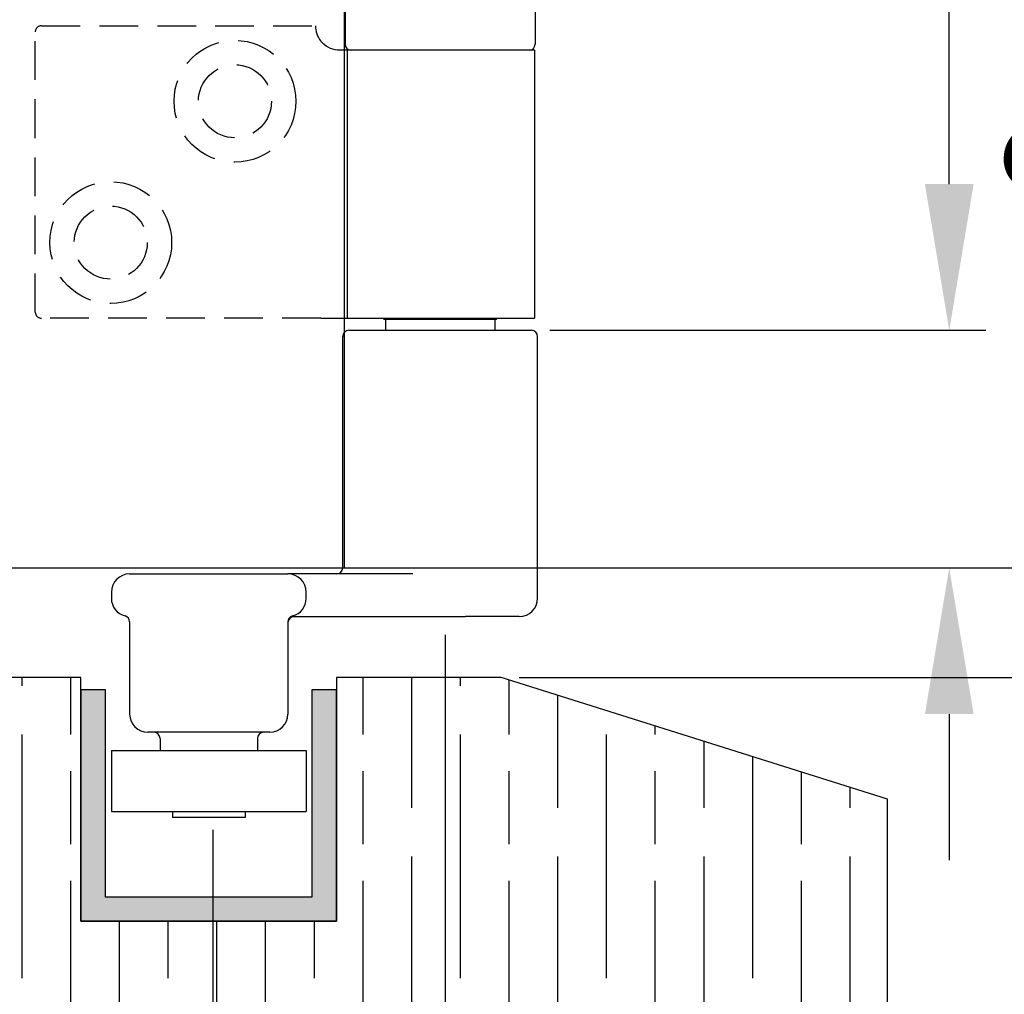
# Model space of a CAD drawing. Units: millimetres. Extents: x 7798 to 11694, y -2325 to 1114.
# Drawn here: x 8151 to 8232, y 115 to 195 of the extents above; entities that cross this region are included whole.
import ezdxf

# ---------------------------------------------------------------- set-up
doc = ezdxf.new("R2010")
doc.units = ezdxf.units.MM
doc.linetypes.add('HIDDEN', pattern=[9.525, 6.35, -3.175])
for name, color, linetype in [('Channel', 6, 'Continuous'), ('Dims', 7, 'Continuous'), ('Door', 4, 'Continuous'), ('Gear', 7, 'Continuous'), ('Hatching', 32, 'Continuous')]:
    doc.layers.add(name, color=color, linetype=linetype)
doc.styles.get("Standard").update_dxf_attribs({"font": 'tahoma.ttf'})
doc.dimstyles.get("Standard").update_dxf_attribs({"dimtxt": 3, "dimasz": 3, "dimexe": 3, "dimexo": 1.5, "dimgap": 1, "dimtad": 1, "dimdec": 0, "dimlfac": 2, "dimzin": 0, "dimdsep": 46, "dimtxsty": 'Standard', "dimcen": 0.09, "dimadec": 0, "dimazin": 0, "dimtfac": 1, "dimtdec": 0, "dimtofl": 0, "dimtmove": 0, "dimatfit": 3, "dimfxl": 1, "dimtolj": 1, "dimtzin": 0, "dimarcsym": 0})

# ---------------------------------------------------------------- blocks, each defined once
blk = doc.blocks.new('94P Channel End')
at = {"layer": 'Channel'}
blk.add_hatch(color=256, dxfattribs=at).paths.add_polyline_path([(-4.25, 8.5), (-5.25, 8.5), (-5.25, -1), (5.25, -1), (5.25, 8.5), (4.25, 8.5), (4.25, 0), (-4.25, 0)])
for p, q in [((-5.25, 8.5), (-5.25, -1)), ((-5.25, 8.5), (-4.25, 8.5)), ((-4.25, 8.5), (-4.25, 0)), ((4.25, 0), (4.25, 8.5)), ((4.25, 8.5), (5.25, 8.5)), ((5.25, -1), (5.25, 8.5)), ((-4.25, 0), (4.25, 0)), ((-5.25, -1), (5.25, -1))]:
    blk.add_line(p, q, dxfattribs=at)
blk = doc.blocks.new('*D44')
at = {"layer": 'Defpoints', "color": 0, "transparency": 16777216}
for p in [(8175.723, 150.448), (8247.184, 150.448), (8190.531, 141.448)]:
    blk.add_point(p, dxfattribs=at)
at = {"layer": 'Dims', "color": 0, "lineweight": -2, "transparency": 16777216}
for p, q in [((8247.184, 162.448), (8247.184, 192.557)), ((8177.223, 150.448), (8250.184, 150.448)), ((8192.031, 141.448), (8250.184, 141.448)), ((8247.184, 129.448), (8247.184, 117.448))]:
    blk.add_line(p, q, dxfattribs=at)
at = {"layer": 'Dims', "color": 0, "transparency": 16777216}
for points in [[(8245.184, 162.448), (8249.184, 162.448), (8247.184, 150.448)], [(8245.184, 129.448), (8249.184, 129.448), (8247.184, 141.448)]]:
    blk.add_solid(points, dxfattribs=at)
at = {"layer": 'Dims', "color": 0, "transparency": 16777216, "insert": (8236.986, 184.314), "char_height": 10, "attachment_point": 5, "rotation": 90}
blk.add_mtext('\\A1;9', dxfattribs=at)
blk = doc.blocks.new('*D45')
at = {"layer": 'Defpoints', "color": 0, "transparency": 16777216}
for p in [(8193.031, 169.948), (8227.342, 169.948), (8175.723, 150.448)]:
    blk.add_point(p, dxfattribs=at)
at = {"layer": 'Dims', "color": 0, "lineweight": -2, "transparency": 16777216}
for p, q in [((8227.342, 181.948), (8227.342, 217.675)), ((8194.531, 169.948), (8230.342, 169.948)), ((8177.223, 150.448), (8230.342, 150.448)), ((8227.342, 138.448), (8227.342, 126.448))]:
    blk.add_line(p, q, dxfattribs=at)
at = {"layer": 'Dims', "color": 0, "transparency": 16777216}
for points in [[(8225.342, 181.948), (8229.342, 181.948), (8227.342, 169.948)], [(8225.342, 138.448), (8229.342, 138.448), (8227.342, 150.448)]]:
    blk.add_solid(points, dxfattribs=at)
at = {"layer": 'Dims', "color": 0, "transparency": 16777216, "insert": (8217.133, 205.812), "char_height": 10, "attachment_point": 5, "rotation": 90}
blk.add_mtext('\\A1;20', dxfattribs=at)
blk = doc.blocks.new('SF4 Intermediate Hanger Set End')
at = {"color": 30}
for p, q in [((-7.8, -577.5), (-7.8, -581.5)), ((7.8, -577.5), (7.8, -581.5)), ((-7.597, -582), (-8.25, -582)), ((-7.597, -604), (-7.597, -582)), ((7.75, -582), (-7.597, -582)), ((7.75, -582), (7.75, -604)), ((-9.808, -604), (-7.597, -604)), ((-7.597, -604), (7.75, -604)), ((-4.6, -604.1), (-4.7, -604)), ((4.6, -604.1), (4.7, -604)), ((4.6, -604.1), (-4.6, -604.1)), ((-4.5, -604.1), (-4.5, -605)), ((4.5, -604.1), (4.5, -605)), ((-8, -624.5), (-8, -605.5)), ((-7.5, -605), (7.5, -605)), ((8, -627), (8, -605.5)), ((-25.5, -625), (-12.5, -625)), ((-2.255, -625), (-12.5, -625)), ((-27, -626.5), (-27, -627)), ((-11, -627), (-11, -626.5)), ((-25.5, -628.936), (-25.5, -636.5)), ((-12.5, -628.936), (-12.5, -636.5)), ((-12.244, -628.5), (2.089, -628.5)), ((6.5, -628.5), (2.089, -628.5)), ((-14, -638), (-24, -638)), ((-23, -638.5), (-23, -639.5)), ((-15, -638.5), (-15, -639.5)), ((-27, -639.5), (-11, -639.5)), ((-27, -639.5), (-27, -644.5)), ((-11, -639.5), (-11, -644.5)), ((-27, -644.5), (-11, -644.5)), ((-21.99, -644.5), (-21.99, -645)), ((-16.01, -645), (-21.99, -645)), ((-16.01, -644.5), (-16.01, -645))]:
    blk.add_line(p, q, dxfattribs=at)
at = {"color": 30, "linetype": 'HIDDEN', "ltscale": 0.5}
for p, q in [((-33.25, -603.5), (-33.25, -580.5)), ((-32.75, -580), (-10.25, -580)), ((-9.808, -604), (-32.75, -604))]:
    blk.add_line(p, q, dxfattribs=at)
at = {"color": 30, "ltscale": 0.475844}
for p, q in [((-25.497, -636.5), (-25.497, -636)), ((-12.506, -636), (-12.506, -636.5))]:
    blk.add_line(p, q, dxfattribs=at)
at = {"color": 30, "linetype": 'HIDDEN', "ltscale": 0.5}
for centre, radius in [((-16.85, -586.2), 5), ((-16.85, -586.2), 3), ((-27.05, -597.8), 5), ((-27.05, -597.8), 3)]:
    blk.add_circle(centre, radius, dxfattribs=at)
for centre, start, end in [((-32.75, -580.5), 90, 180), ((-32.75, -603.5), 180, 270)]:
    blk.add_arc(centre, 0.5, start, end, dxfattribs=at)
at = {"color": 30, "ltscale": 1.289704}
blk.add_arc((-8.25, -580), 2, 180, 218.81776, dxfattribs=at)
at = {"color": 30}
for centre, radius, start, end in [((-7.3, -581.5), 0.5, 180, 270), ((7.3, -581.5), 0.5, 270, 0), ((-7.5, -605.5), 0.5, 90, 180), ((7.5, -605.5), 0.5, 0, 90), ((-25.5, -626.5), 1.5, 90, 180), ((-12.5, -626.5), 1.5, 0, 90), ((-8.5, -624.5), 0.5, 270, 0), ((-25.5, -627), 1.5, 180, 255.52249), ((-12.5, -627), 1.5, 284.47751, 0), ((6.5, -627), 1.5, 270, 0), ((-26, -628.936), 0.5, 0, 75.52249), ((-12, -628.936), 0.5, 104.47751, 180), ((-12, -629), 0.5, 90, 180), ((-24, -636.5), 1.5, 180, 270), ((-14, -636.5), 1.5, 270, 0), ((-23.5, -638.5), 0.5, 0, 90), ((-14.5, -638.5), 0.5, 90, 180)]:
    blk.add_arc(centre, radius, start, end, dxfattribs=at)
blk.add_open_spline([(-8.25, -582), (-8.495, -582), (-8.76, -581.952), (-9.254, -581.75), (-9.481, -581.596), (-9.712, -581.366), (-9.762, -581.312), (-9.808, -581.254)], degree=3, knots=[0.3188801, 0.3188801, 0.3188801, 0.3188801, 0.3950437, 0.3950437, 0.4712073, 0.4712073, 0.4928306, 0.4928306, 0.4928306, 0.4928306], dxfattribs=at)
blk = doc.blocks.new('*D50')
at = {"layer": 'Defpoints', "color": 0, "transparency": 16777216}
for p in [(8185.531, 320.236), (8185.531, 277.448), (8177.681, 150.448)]:
    blk.add_point(p, dxfattribs=at)
at = {"layer": 'Dims', "color": 0, "lineweight": -2, "transparency": 16777216}
for p, q in [((8185.531, 278.948), (8185.531, 323.236)), ((8165.681, 320.236), (8153.681, 320.236)), ((8197.531, 320.236), (8226.046, 320.236))]:
    blk.add_line(p, q, dxfattribs=at)
at = {"layer": 'Dims', "color": 0, "transparency": 16777216}
for points in [[(8165.681, 322.236), (8165.681, 318.236), (8177.681, 320.236)], [(8197.531, 322.236), (8197.531, 318.236), (8185.531, 320.236)]]:
    blk.add_solid(points, dxfattribs=at)
at = {"layer": 'Dims', "color": 0, "transparency": 16777216, "insert": (8217.788, 330.465), "char_height": 10, "attachment_point": 5}
blk.add_mtext('\\A1;8', dxfattribs=at)
blk = doc.blocks.new('*D55')
at = {"layer": 'Defpoints', "color": 0, "transparency": 16777216}
for p in [(8185.935, 146.448), (8166.856, 130.448), (8185.935, 88.482)]:
    blk.add_point(p, dxfattribs=at)
at = {"layer": 'Dims', "color": 0, "lineweight": -2, "transparency": 16777216}
for p, q in [((8185.935, 144.948), (8185.935, 85.482)), ((8166.856, 128.948), (8166.856, 85.482)), ((8154.856, 88.482), (8119.928, 88.482)), ((8197.935, 88.482), (8209.935, 88.482))]:
    blk.add_line(p, q, dxfattribs=at)
at = {"layer": 'Dims', "color": 0, "transparency": 16777216}
for points in [[(8154.856, 90.482), (8154.856, 86.482), (8166.856, 88.482)], [(8197.935, 90.482), (8197.935, 86.482), (8185.935, 88.482)]]:
    blk.add_solid(points, dxfattribs=at)
at = {"layer": 'Dims', "color": 0, "transparency": 16777216, "insert": (8131.392, 98.68), "char_height": 10, "attachment_point": 5}
blk.add_mtext('\\A1;19', dxfattribs=at)

msp = doc.modelspace()

# ---------------------------------------------------------------- hatches: boundary and pattern name
at = {"layer": 'Hatching'}
h = msp.add_hatch(dxfattribs=at)
h.set_pattern_fill('GOST_WOOD', color=256, scale=2, style=0)
h.set_pattern_definition([(90, (3171.192, -1275.25), (12, -7e-16), [20, -4]), (90, (3175.192, -1279.25), (12, -7e-16), [12, -3, 6, -3]), (90, (3179.192, -1285.25), (12, -7e-16), [20, -4])])
h.paths.add_polyline_path([(8156.031, 141.448), (8120.723, 141.448), (8120.723, 152.448), (8114.723, 152.448), (8114.723, 155.148), (8120.723, 155.148), (8120.723, 164.448), (8100.723, 164.448), (8100.723, 110.448), (8222.281, 110.448), (8222.281, 131.448), (8190.531, 141.448), (8177.031, 141.448), (8177.031, 121.448), (8156.031, 121.448)])

# ---------------------------------------------------------------- linework, layer by layer
at = {"layer": 'Door'}
for p, q in [((8177.681, 150.448), (8177.681, 901.448)), ((8125.723, 150.448), (8177.681, 150.448))]:
    msp.add_line(p, q, dxfattribs=at)
at = {"layer": 'Hatching', "color": 32}
for p, q in [((8156.031, 141.448), (8120.723, 141.448)), ((8156.031, 121.448), (8156.031, 141.448)), ((8156.031, 141.448), (8156.031, 141.448)), ((8190.531, 141.448), (8177.031, 141.448)), ((8177.031, 141.448), (8177.031, 121.448)), ((8222.281, 131.448), (8190.531, 141.448)), ((8222.281, 110.448), (8222.281, 131.448)), ((8222.281, 131.448), (8222.281, 131.448)), ((8177.031, 121.448), (8156.031, 121.448))]:
    msp.add_line(p, q, dxfattribs=at)

# ---------------------------------------------------------------- block references
at = {"layer": 'Channel', "xscale": 2, "yscale": 2, "zscale": 2}
msp.add_blockref('94P Channel End', (8166.531, 123.448), dxfattribs=at)
at = {"layer": 'Gear', "color": 3}
msp.add_blockref('SF4 Intermediate Hanger Set End', (8185.531, 774.948), dxfattribs=at)

# ---------------------------------------------------------------- dimensions: what is measured, and where the dimension line sits
at = {"layer": 'Dims'}
dim = msp.add_linear_dim(base=(8185.531, 320.236), p1=(8177.681, 150.448), p2=(8185.531, 277.448), dimstyle='Standard', override={"dimtxt": 10, "dimasz": 12, "dimgap": 5, "dimlfac": 1, "dimse1": 1}, dxfattribs=at)
dim.commit()
dim.dimension.update_dxf_attribs({"geometry": '*D50', "text_midpoint": (8217.788, 330.465)})
for base, p1, p2, picture, middle in [((8227.341622151, 169.947839257), (8175.722796895, 150.447839257), (8193.031084207, 169.947839257), '*D45', (8227.341622151, 205.811506148)), ((8247.184, 150.448), (8190.531, 141.448), (8175.723, 150.448), '*D44', (8247.184, 184.314))]:
    dim = msp.add_linear_dim(base=base, p1=p1, p2=p2, angle=90, dimstyle='Standard', override={"dimtxt": 10, "dimasz": 12, "dimgap": 5, "dimlfac": 1}, dxfattribs=at)
    dim.commit()
    dim.dimension.update_dxf_attribs({"geometry": picture, "text_midpoint": middle, "dimtype": 160})
dim = msp.add_linear_dim(base=(8185.935, 88.482), p1=(8166.856, 130.448), p2=(8185.935, 146.448), dimstyle='Standard', override={"dimtxt": 10, "dimasz": 12, "dimgap": 5, "dimlfac": 1}, dxfattribs=at)
dim.commit()
dim.dimension.update_dxf_attribs({"geometry": '*D55', "text_midpoint": (8131.392, 88.482), "dimtype": 160})

doc.saveas('drawing.dxf')
